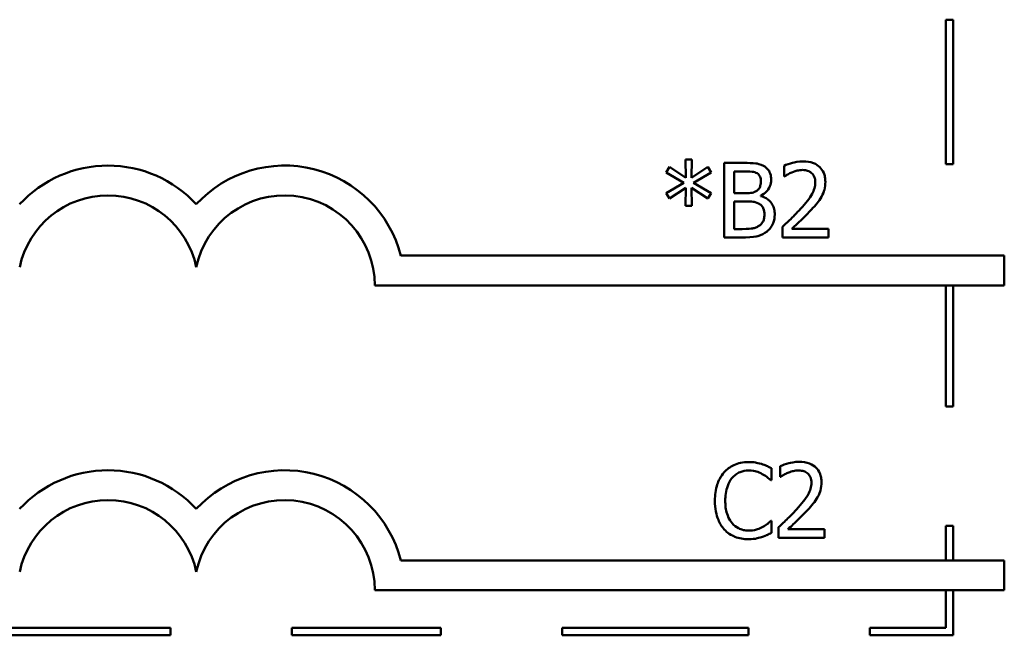
# Model space of a CAD drawing. Units: inches. Extents: x 1 to 43, y 0.5 to 33.5.
# Drawn here: x 5.1 to 7.3, y 2.3 to 3.6 of the extents above; entities that cross this region are included whole.
import ezdxf

# ---------------------------------------------------------------- set-up
doc = ezdxf.new("R2010")
doc.units = ezdxf.units.IN
doc.header["$LTSCALE"] = 2
doc.header["$MEASUREMENT"] = 0
doc.layers.add('Visible (ANSI)', color=7, linetype='Continuous', lineweight=50)

msp = doc.modelspace()

# ---------------------------------------------------------------- linework, layer by layer
at = {"layer": 'Visible (ANSI)'}
for p, q in [((7.1888, 3.6297), (7.1888, 3.3065)), ((7.2055, 3.6297), (7.1888, 3.6297)), ((7.2055, 3.3065), (7.2055, 3.6297)), ((6.6213, 3.3168), (6.6072, 3.3168)), ((6.6072, 3.3168), (6.608, 3.276)), ((6.6203, 3.276), (6.6213, 3.3168)), ((6.6935, 3.3094), (6.6935, 3.1427)), ((6.7377, 3.3094), (6.6935, 3.3094)), ((6.8274, 3.3029), (6.8274, 3.2791)), ((7.1888, 3.3065), (7.2055, 3.3065)), ((6.5716, 3.3005), (6.5641, 3.2882)), ((6.5641, 3.2882), (6.6037, 3.2651)), ((6.608, 3.276), (6.5716, 3.3005)), ((6.657, 3.3003), (6.6203, 3.276)), ((6.6248, 3.2651), (6.6643, 3.288)), ((6.6643, 3.288), (6.657, 3.3003)), ((6.7157, 3.2417), (6.7157, 3.2905)), ((6.7157, 3.2905), (6.7369, 3.2905)), ((6.8274, 3.2791), (6.8286, 3.2791)), ((6.6037, 3.2651), (6.5641, 3.2419)), ((6.6643, 3.242), (6.6248, 3.2651)), ((6.5641, 3.2419), (6.5716, 3.2296)), ((6.5716, 3.2296), (6.6079, 3.254)), ((6.6079, 3.254), (6.6072, 3.2132)), ((6.6213, 3.2132), (6.6204, 3.254)), ((6.6204, 3.254), (6.657, 3.2297)), ((6.657, 3.2297), (6.6643, 3.242)), ((6.7408, 3.2417), (6.7157, 3.2417)), ((6.7754, 3.2354), (6.7754, 3.2362)), ((6.6072, 3.2132), (6.6213, 3.2132)), ((6.7157, 3.1616), (6.7157, 3.2232)), ((6.7157, 3.2232), (6.7408, 3.2232)), ((6.7336, 3.1616), (6.7157, 3.1616)), ((6.8238, 3.1664), (6.8238, 3.1427)), ((6.9266, 3.162), (6.8448, 3.162)), ((6.9266, 3.1427), (6.9266, 3.162)), ((6.6935, 3.1427), (6.7413, 3.1427)), ((6.8238, 3.1427), (6.9266, 3.1427)), ((7.3197, 3.102), (5.971, 3.102)), ((7.3197, 3.0353), (7.3197, 3.102)), ((5.9128, 3.0353), (7.3197, 3.0353)), ((7.1888, 3.0353), (7.1888, 2.7645)), ((7.2055, 2.7645), (7.2055, 3.0353)), ((7.1888, 2.7645), (7.2055, 2.7645)), ((6.7994, 2.5998), (6.7994, 2.6266)), ((6.8188, 2.6311), (6.8188, 2.6074)), ((6.7976, 2.5998), (6.7994, 2.5998)), ((6.8188, 2.6074), (6.82, 2.6074)), ((6.7994, 2.5088), (6.7977, 2.5088)), ((6.7994, 2.4823), (6.7994, 2.5088)), ((6.8153, 2.4946), (6.8153, 2.471)), ((6.9181, 2.4903), (6.8362, 2.4903)), ((6.9181, 2.471), (6.9181, 2.4903)), ((7.1888, 2.4979), (7.1888, 2.4207)), ((7.2055, 2.4979), (7.1888, 2.4979)), ((7.2055, 2.4207), (7.2055, 2.4979)), ((6.8153, 2.471), (6.9181, 2.471)), ((7.3197, 2.4207), (5.971, 2.4207)), ((7.3197, 2.354), (7.3197, 2.4207)), ((5.9128, 2.354), (7.3197, 2.354)), ((7.1888, 2.354), (7.1888, 2.2697)), ((7.2055, 2.2531), (7.2055, 2.354)), ((5.4562, 2.2697), (5.0395, 2.2697)), ((5.4562, 2.2531), (5.4562, 2.2697)), ((6.0605, 2.2697), (5.7271, 2.2697)), ((5.7271, 2.2697), (5.7271, 2.2531)), ((6.0605, 2.2531), (6.0605, 2.2697)), ((6.7481, 2.2697), (6.3314, 2.2697)), ((6.3314, 2.2697), (6.3314, 2.2531)), ((6.7481, 2.2531), (6.7481, 2.2697)), ((7.1888, 2.2697), (7.0191, 2.2697)), ((7.0191, 2.2697), (7.0191, 2.2531)), ((5.0395, 2.2531), (5.4562, 2.2531)), ((5.7271, 2.2531), (6.0605, 2.2531)), ((6.3314, 2.2531), (6.7481, 2.2531)), ((7.0191, 2.2531), (7.2055, 2.2531))]:
    msp.add_line(p, q, dxfattribs=at)
for centre, radius, start, end in [((5.3165, 3.0353), 0.2682, 42.6078, 137.3922), ((5.7112, 3.0353), 0.2682, 14.3955, 137.3922), ((5.3165, 3.0353), 0.2015, 11.6432, 168.3568), ((5.7112, 3.0353), 0.2015, 0, 168.3568), ((5.3165, 2.354), 0.2682, 42.6078, 137.3922), ((5.7112, 2.354), 0.2682, 14.3955, 137.3922), ((5.3165, 2.354), 0.2015, 11.6432, 168.3568), ((5.7112, 2.354), 0.2015, 0, 168.3568)]:
    msp.add_arc(centre, radius, start, end, dxfattribs=at)
for points, knots in [([(6.7814, 3.3026), (6.7738, 3.3068), (6.7674, 3.3079), (6.7572, 3.3092), (6.7467, 3.3094), (6.7377, 3.3094)], [-0.005800941, -0.005800941, -0.005800941, -0.005800941, -0.004125841, -0.004125841, 0, 0, 0, 0]), ([(6.7987, 3.2718), (6.7987, 3.2765), (6.7981, 3.2812), (6.7949, 3.2904), (6.7927, 3.2933), (6.7886, 3.2981), (6.7852, 3.3007), (6.7814, 3.3026)], [-0.003705201, -0.003705201, -0.003705201, -0.003705201, -0.00286028, -0.00286028, -0.001948487, -0.001948487, 0, 0, 0, 0]), ([(6.87, 3.3129), (6.8594, 3.3129), (6.8503, 3.3106), (6.8398, 3.3078), (6.8327, 3.3055), (6.8274, 3.3029)], [-0.004229132, -0.004229132, -0.004229132, -0.004229132, -0.002726764, -0.002726764, 0, 0, 0, 0]), ([(6.9197, 3.2671), (6.9197, 3.2707), (6.9195, 3.2742), (6.9182, 3.281), (6.9173, 3.2841), (6.9139, 3.2921), (6.9109, 3.2964), (6.904, 3.303), (6.8995, 3.3065), (6.8857, 3.3119), (6.8778, 3.3129), (6.87, 3.3129)], [-0.01599923, -0.01599923, -0.01599923, -0.01599923, -0.01330011, -0.01330011, -0.01081264, -0.01081264, -0.00677015, -0.00677015, -0.00355995, -0.00355995, 0, 0, 0, 0]), ([(6.7369, 3.2905), (6.7433, 3.2905), (6.7497, 3.2905), (6.7599, 3.2892), (6.7637, 3.2881), (6.7671, 3.2862)], [-0.004727558, -0.004727558, -0.004727558, -0.004727558, -0.001809097, -0.001809097, 0, 0, 0, 0]), ([(6.7671, 3.2862), (6.7687, 3.2853), (6.77, 3.2842), (6.7726, 3.2813), (6.7734, 3.2797), (6.7752, 3.2754), (6.7756, 3.2721), (6.7756, 3.2687)], [-0.002685402, -0.002685402, -0.002685402, -0.002685402, -0.00214915, -0.00214915, -0.001521808, -0.001521808, 0, 0, 0, 0]), ([(6.8286, 3.2791), (6.8309, 3.2807), (6.8333, 3.2822), (6.8386, 3.2855), (6.8416, 3.287), (6.8448, 3.2883)], [-0.002848782, -0.002848782, -0.002848782, -0.002848782, -0.001561327, -0.001561327, 0, 0, 0, 0]), ([(6.8448, 3.2883), (6.8502, 3.2906), (6.8546, 3.2917), (6.8603, 3.2931), (6.8644, 3.2936), (6.8684, 3.2936)], [-0.002703215, -0.002703215, -0.002703215, -0.002703215, -0.001857668, -0.001857668, 0, 0, 0, 0]), ([(6.8684, 3.2936), (6.8738, 3.2936), (6.8775, 3.2927), (6.8833, 3.2907), (6.8862, 3.2891), (6.8888, 3.2868)], [-0.00278365, -0.00278365, -0.00278365, -0.00278365, -0.001562558, -0.001562558, 0, 0, 0, 0]), ([(6.8888, 3.2868), (6.8901, 3.2857), (6.8913, 3.2844), (6.8936, 3.2812), (6.8944, 3.2794), (6.8965, 3.2743), (6.8971, 3.2701), (6.8971, 3.2659)], [-0.002998422, -0.002998422, -0.002998422, -0.002998422, -0.002518402, -0.002518402, -0.001910429, -0.001910429, 0, 0, 0, 0]), ([(6.7756, 3.2687), (6.7756, 3.2653), (6.7753, 3.2616), (6.7736, 3.2554), (6.7726, 3.2535), (6.7702, 3.2502), (6.7684, 3.2486), (6.7663, 3.2473)], [-0.002690452, -0.002690452, -0.002690452, -0.002690452, -0.001859618, -0.001859618, -0.001131947, -0.001131947, 0, 0, 0, 0]), ([(6.7754, 3.2362), (6.7801, 3.2385), (6.7844, 3.2415), (6.7907, 3.2479), (6.7937, 3.2518), (6.7978, 3.2618), (6.7987, 3.2667), (6.7987, 3.2718)], [-0.008586161, -0.008586161, -0.008586161, -0.008586161, -0.004909252, -0.004909252, -0.002338638, -0.002338638, 0, 0, 0, 0]), ([(6.8971, 3.2659), (6.8971, 3.2614), (6.8965, 3.257), (6.8941, 3.2483), (6.8923, 3.244), (6.885, 3.2308), (6.8756, 3.2191), (6.8641, 3.2065)], [-0.01460415, -0.01460415, -0.01460415, -0.01460415, -0.01127266, -0.01127266, -0.0078213, -0.0078213, 0, 0, 0, 0]), ([(6.9111, 3.2337), (6.9149, 3.2403), (6.9166, 3.246), (6.9191, 3.2549), (6.9197, 3.261), (6.9197, 3.2671)], [-0.004217687, -0.004217687, -0.004217687, -0.004217687, -0.002787866, -0.002787866, 0, 0, 0, 0]), ([(6.7663, 3.2473), (6.7632, 3.2452), (6.7597, 3.2436), (6.7524, 3.242), (6.7468, 3.2417), (6.7408, 3.2417)], [-0.005440624, -0.005440624, -0.005440624, -0.005440624, -0.002758336, -0.002758336, 0, 0, 0, 0]), ([(6.8066, 3.1939), (6.8066, 3.198), (6.8062, 3.2021), (6.8043, 3.2097), (6.803, 3.2132), (6.7989, 3.2204), (6.7957, 3.2243), (6.7865, 3.2314), (6.7811, 3.2338), (6.7754, 3.2354)], [-0.009683364, -0.009683364, -0.009683364, -0.009683364, -0.007383202, -0.007383202, -0.005265325, -0.005265325, -0.002726868, -0.002726868, 0, 0, 0, 0]), ([(6.7408, 3.2232), (6.7468, 3.2232), (6.7535, 3.223), (6.7606, 3.2221), (6.765, 3.2214), (6.77, 3.2189)], [-0.00831006, -0.00831006, -0.00831006, -0.00831006, -0.002524316, -0.002524316, 0, 0, 0, 0]), ([(6.77, 3.2189), (6.7725, 3.2175), (6.775, 3.2159), (6.7794, 3.2114), (6.7805, 3.2093), (6.7828, 3.2034), (6.7835, 3.1982), (6.7835, 3.193)], [-0.003882037, -0.003882037, -0.003882037, -0.003882037, -0.003209449, -0.003209449, -0.002414226, -0.002414226, 0, 0, 0, 0]), ([(6.8888, 3.2052), (6.8931, 3.2098), (6.8972, 3.2145), (6.9049, 3.2238), (6.9083, 3.2286), (6.9111, 3.2337)], [-0.005525363, -0.005525363, -0.005525363, -0.005525363, -0.002673816, -0.002673816, 0, 0, 0, 0]), ([(6.7835, 3.193), (6.7835, 3.19), (6.7832, 3.1869), (6.7818, 3.1811), (6.7808, 3.1789), (6.7775, 3.1737), (6.7746, 3.1709), (6.7714, 3.1686)], [-0.003843895, -0.003843895, -0.003843895, -0.003843895, -0.002812962, -0.002812962, -0.001795924, -0.001795924, 0, 0, 0, 0]), ([(6.7893, 3.1562), (6.7923, 3.1586), (6.7949, 3.1613), (6.7993, 3.1671), (6.8014, 3.1707), (6.8056, 3.1808), (6.8066, 3.1873), (6.8066, 3.1939)], [-0.007200911, -0.007200911, -0.007200911, -0.007200911, -0.00499231, -0.00499231, -0.003011564, -0.003011564, 0, 0, 0, 0]), ([(6.8641, 3.2065), (6.855, 3.1964), (6.8488, 3.1903), (6.8379, 3.1797), (6.8309, 3.1729), (6.8238, 3.1664)], [-0.006951207, -0.006951207, -0.006951207, -0.006951207, -0.004405646, -0.004405646, 0, 0, 0, 0]), ([(6.8448, 3.162), (6.8525, 3.1692), (6.8621, 3.1783), (6.8734, 3.1891), (6.8813, 3.1971), (6.8888, 3.2052)], [-0.007139858, -0.007139858, -0.007139858, -0.007139858, -0.00506168, -0.00506168, 0, 0, 0, 0]), ([(6.7714, 3.1686), (6.7693, 3.1672), (6.7669, 3.166), (6.7619, 3.1641), (6.7593, 3.1634), (6.7538, 3.1625), (6.7475, 3.1616), (6.7336, 3.1616)], [-0.01829004, -0.01829004, -0.01829004, -0.01829004, -0.01244161, -0.01244161, -0.00634379, -0.00634379, 0, 0, 0, 0]), ([(6.7413, 3.1427), (6.7562, 3.1427), (6.7645, 3.1445), (6.7765, 3.148), (6.7832, 3.1515), (6.7893, 3.1562)], [-0.005701105, -0.005701105, -0.005701105, -0.005701105, -0.00351838, -0.00351838, 0, 0, 0, 0]), ([(6.7479, 2.6406), (6.742, 2.6406), (6.7362, 2.6401), (6.725, 2.6377), (6.7199, 2.636), (6.7068, 2.6297), (6.6997, 2.6244), (6.6937, 2.6176)], [-0.009333598, -0.009333598, -0.009333598, -0.009333598, -0.006642524, -0.006642524, -0.004115699, -0.004115699, 0, 0, 0, 0]), ([(6.7772, 2.6363), (6.7711, 2.6381), (6.7657, 2.639), (6.7584, 2.6402), (6.7532, 2.6406), (6.7479, 2.6406)], [-0.003366233, -0.003366233, -0.003366233, -0.003366233, -0.002402903, -0.002402903, 0, 0, 0, 0]), ([(6.8615, 2.6411), (6.8508, 2.6411), (6.8418, 2.6388), (6.8313, 2.636), (6.8242, 2.6338), (6.8188, 2.6311)], [-0.004229132, -0.004229132, -0.004229132, -0.004229132, -0.002726764, -0.002726764, 0, 0, 0, 0]), ([(6.9112, 2.5954), (6.9112, 2.5989), (6.9109, 2.6025), (6.9096, 2.6092), (6.9087, 2.6124), (6.9053, 2.6203), (6.9023, 2.6246), (6.8955, 2.6313), (6.891, 2.6347), (6.8772, 2.6401), (6.8693, 2.6411), (6.8615, 2.6411)], [-0.01599923, -0.01599923, -0.01599923, -0.01599923, -0.01330011, -0.01330011, -0.01081264, -0.01081264, -0.00677015, -0.00677015, -0.00355995, -0.00355995, 0, 0, 0, 0]), ([(6.7109, 2.6045), (6.7134, 2.6075), (6.7162, 2.6101), (6.7224, 2.6147), (6.7257, 2.6166), (6.7351, 2.6205), (6.7413, 2.6217), (6.7478, 2.6217)], [-0.006428048, -0.006428048, -0.006428048, -0.006428048, -0.004668573, -0.004668573, -0.002945116, -0.002945116, 0, 0, 0, 0]), ([(6.7478, 2.6217), (6.7571, 2.6217), (6.7627, 2.6202), (6.7698, 2.618), (6.7744, 2.6162), (6.7788, 2.6137)], [-0.003399047, -0.003399047, -0.003399047, -0.003399047, -0.002293366, -0.002293366, 0, 0, 0, 0]), ([(6.7994, 2.6266), (6.7942, 2.6293), (6.7903, 2.6311), (6.7846, 2.6336), (6.7809, 2.6351), (6.7772, 2.6363)], [-0.00283866, -0.00283866, -0.00283866, -0.00283866, -0.001797646, -0.001797646, 0, 0, 0, 0]), ([(6.8362, 2.6166), (6.8416, 2.6188), (6.846, 2.6199), (6.8518, 2.6213), (6.8558, 2.6218), (6.8599, 2.6218)], [-0.002703215, -0.002703215, -0.002703215, -0.002703215, -0.001857668, -0.001857668, 0, 0, 0, 0]), ([(6.8599, 2.6218), (6.8652, 2.6218), (6.869, 2.6209), (6.8747, 2.6189), (6.8777, 2.6173), (6.8803, 2.6151)], [-0.00278365, -0.00278365, -0.00278365, -0.00278365, -0.001562558, -0.001562558, 0, 0, 0, 0]), ([(6.6937, 2.6176), (6.6852, 2.608), (6.6807, 2.5977), (6.6743, 2.5791), (6.6729, 2.5664), (6.6729, 2.5542)], [-0.008985858, -0.008985858, -0.008985858, -0.008985858, -0.005584427, -0.005584427, 0, 0, 0, 0]), ([(6.696, 2.5542), (6.696, 2.5641), (6.6972, 2.5759), (6.7037, 2.5936), (6.7067, 2.5995), (6.7109, 2.6045)], [-0.008631298, -0.008631298, -0.008631298, -0.008631298, -0.003000183, -0.003000183, 0, 0, 0, 0]), ([(6.7788, 2.6137), (6.7853, 2.6102), (6.7872, 2.6086), (6.7925, 2.6043), (6.7953, 2.6019), (6.7976, 2.5998)], [-0.003138555, -0.003138555, -0.003138555, -0.003138555, -0.0014493, -0.0014493, 0, 0, 0, 0]), ([(6.82, 2.6074), (6.8223, 2.609), (6.8247, 2.6105), (6.83, 2.6138), (6.8331, 2.6153), (6.8362, 2.6166)], [-0.002848782, -0.002848782, -0.002848782, -0.002848782, -0.001561327, -0.001561327, 0, 0, 0, 0]), ([(6.8803, 2.6151), (6.8816, 2.6139), (6.8827, 2.6126), (6.885, 2.6094), (6.8858, 2.6077), (6.8879, 2.6026), (6.8885, 2.5983), (6.8885, 2.5941)], [-0.002998422, -0.002998422, -0.002998422, -0.002998422, -0.002518402, -0.002518402, -0.001910429, -0.001910429, 0, 0, 0, 0]), ([(6.8885, 2.5941), (6.8885, 2.5897), (6.8879, 2.5853), (6.8856, 2.5765), (6.8838, 2.5722), (6.8765, 2.5591), (6.8671, 2.5474), (6.8555, 2.5347)], [-0.01460415, -0.01460415, -0.01460415, -0.01460415, -0.01127266, -0.01127266, -0.0078213, -0.0078213, 0, 0, 0, 0]), ([(6.9025, 2.562), (6.9063, 2.5685), (6.9081, 2.5742), (6.9105, 2.5831), (6.9112, 2.5893), (6.9112, 2.5954)], [-0.004217687, -0.004217687, -0.004217687, -0.004217687, -0.002787866, -0.002787866, 0, 0, 0, 0]), ([(6.6729, 2.5542), (6.6729, 2.5362), (6.6759, 2.5224), (6.6838, 2.5034), (6.6881, 2.4961), (6.6939, 2.4899)], [-0.009423217, -0.009423217, -0.009423217, -0.009423217, -0.003883427, -0.003883427, 0, 0, 0, 0]), ([(6.7114, 2.5038), (6.7044, 2.5121), (6.7013, 2.5213), (6.697, 2.534), (6.696, 2.5443), (6.696, 2.5542)], [-0.006074555, -0.006074555, -0.006074555, -0.006074555, -0.004485937, -0.004485937, 0, 0, 0, 0]), ([(6.8803, 2.5335), (6.8845, 2.538), (6.8887, 2.5427), (6.8963, 2.5521), (6.8997, 2.5569), (6.9025, 2.562)], [-0.005525363, -0.005525363, -0.005525363, -0.005525363, -0.002673816, -0.002673816, 0, 0, 0, 0]), ([(6.8555, 2.5347), (6.8464, 2.5247), (6.8402, 2.5186), (6.8293, 2.5079), (6.8223, 2.5012), (6.8153, 2.4946)], [-0.006951207, -0.006951207, -0.006951207, -0.006951207, -0.004405646, -0.004405646, 0, 0, 0, 0]), ([(6.8362, 2.4903), (6.8439, 2.4974), (6.8535, 2.5066), (6.8648, 2.5174), (6.8728, 2.5253), (6.8803, 2.5335)], [-0.007139858, -0.007139858, -0.007139858, -0.007139858, -0.00506168, -0.00506168, 0, 0, 0, 0]), ([(6.7977, 2.5088), (6.7951, 2.5062), (6.7916, 2.5033), (6.7874, 2.4999), (6.7837, 2.4975), (6.78, 2.4954)], [-0.002492564, -0.002492564, -0.002492564, -0.002492564, -0.001932889, -0.001932889, 0, 0, 0, 0]), ([(6.6939, 2.4899), (6.6972, 2.4863), (6.7008, 2.4831), (6.7099, 2.4767), (6.7146, 2.4746), (6.7271, 2.4696), (6.7372, 2.468), (6.7475, 2.468)], [-0.007310387, -0.007310387, -0.007310387, -0.007310387, -0.006170877, -0.006170877, -0.004706282, -0.004706282, 0, 0, 0, 0]), ([(6.7478, 2.4872), (6.7439, 2.4872), (6.7402, 2.4876), (6.7321, 2.4895), (6.7285, 2.491), (6.7202, 2.4951), (6.7155, 2.499), (6.7114, 2.5038)], [-0.005398325, -0.005398325, -0.005398325, -0.005398325, -0.004226033, -0.004226033, -0.002854457, -0.002854457, 0, 0, 0, 0]), ([(6.78, 2.4954), (6.7737, 2.4919), (6.7677, 2.4902), (6.7598, 2.4879), (6.7538, 2.4872), (6.7478, 2.4872)], [-0.003797534, -0.003797534, -0.003797534, -0.003797534, -0.002745131, -0.002745131, 0, 0, 0, 0]), ([(6.7475, 2.468), (6.7571, 2.468), (6.7618, 2.4688), (6.7682, 2.4701), (6.7728, 2.4714), (6.7772, 2.4729)], [-0.002983132, -0.002983132, -0.002983132, -0.002983132, -0.002110424, -0.002110424, 0, 0, 0, 0]), ([(6.7772, 2.4729), (6.7841, 2.475), (6.7877, 2.4768), (6.7924, 2.479), (6.7959, 2.4807), (6.7994, 2.4823)], [-0.002360813, -0.002360813, -0.002360813, -0.002360813, -0.00174582, -0.00174582, 0, 0, 0, 0])]:
    msp.add_open_spline(points, degree=3, knots=knots, dxfattribs=at)

doc.saveas('drawing.dxf')
